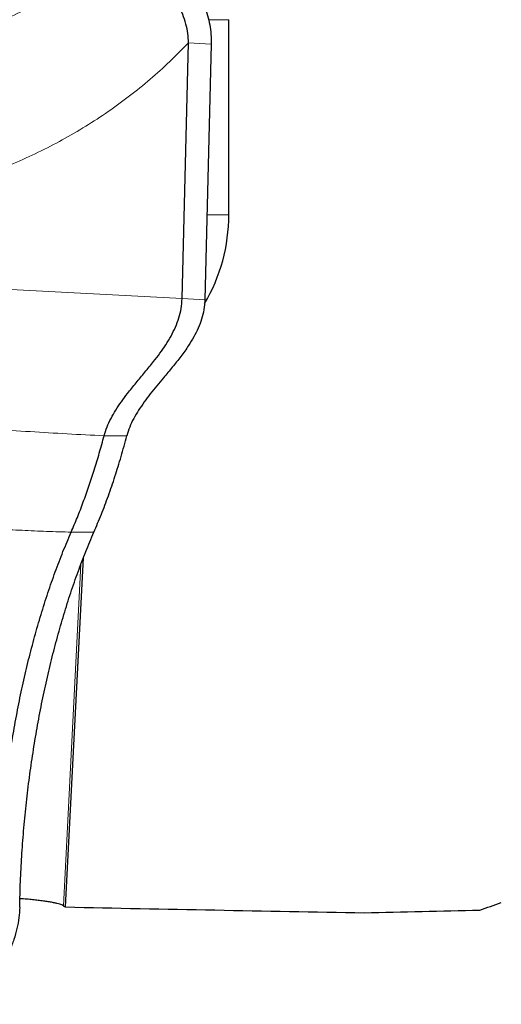
# Model space of a CAD drawing. Units: millimetres. Extents: x 15 to 204, y 6 to 291.
# Drawn here: x 69 to 73, y 104 to 113 of the extents above; entities that cross this region are included whole.
import ezdxf

# ---------------------------------------------------------------- set-up
doc = ezdxf.new("R2010")
doc.units = ezdxf.units.MM

msp = doc.modelspace()

# ---------------------------------------------------------------- linework, layer by layer
at = {"color": 7, "linetype": 'Continuous', "lineweight": 0}
for p, q in [((70.7178, 112.5635), (70.8929, 112.5635)), ((70.5433, 112.3629), (70.7399, 112.3518)), ((70.7034, 110.8763), (70.8929, 110.8763)), ((70.4885, 110.1503), (68.598, 110.251)), ((70.6852, 110.1392), (70.4885, 110.1503)), ((69.8133, 108.9633), (70.0103, 108.9633)), ((69.725, 108.1294), (69.5281, 108.1294)), ((69.6132, 107.8525), (69.4607, 104.8972))]:
    msp.add_line(p, q, dxfattribs=at)
at = {"color": 7, "linetype": 'Continuous', "lineweight": 30}
for p, q in [((70.8929, 110.8763), (70.8929, 112.5635)), ((70.4885, 110.1503), (70.5433, 112.3629)), ((70.7399, 112.3518), (70.6852, 110.1392)), ((69.4778, 104.8862), (69.6337, 107.9061))]:
    msp.add_line(p, q, dxfattribs=at)
msp.add_arc((69.3798, 110.8755), 1.5131, 329.50649, 0.02815, dxfattribs=at)
for centre, major_axis, ratio, start_param, end_param in [((70.8545, 124.0059), (1.056, 19.227), 0.175817, 3.039857, 3.045109), ((83.0864, 123.9665), (111.7231, 0), 0.172063, 4.590279, 4.613581), ((58.6647, 123.9665), (109.314, 0), 0.176327, 4.835285, 4.844508)]:
    msp.add_ellipse(centre, major_axis=major_axis, ratio=ratio, start_param=start_param, end_param=end_param, dxfattribs=at)
for points, knots in [([(69.8812, 113.2523), (69.9108, 113.2504), (69.9695, 113.2466), (70.0556, 113.2301), (70.1389, 113.2059), (70.2193, 113.1735), (70.2964, 113.1334), (70.3698, 113.086), (70.4384, 113.0318), (70.5015, 112.9712), (70.5579, 112.9047), (70.6074, 112.8335), (70.6496, 112.7585), (70.6841, 112.6807), (70.7108, 112.6009), (70.7291, 112.5193), (70.7397, 112.436), (70.7399, 112.38), (70.7399, 112.3518)], [0, 0, 0, 0, 0.065024, 0.128811, 0.191941, 0.254974, 0.318318, 0.381886, 0.445479, 0.508926, 0.572107, 0.634892, 0.697095, 0.758489, 0.818977, 0.879, 0.939144, 1, 1, 1, 1]), ([(70.5433, 112.3629), (70.5426, 112.39), (70.5412, 112.445), (70.523, 112.5272), (70.4948, 112.6088), (70.4562, 112.6885), (70.4087, 112.7649), (70.3535, 112.837), (70.2931, 112.9014), (70.2294, 112.9576), (70.1635, 113.0052), (70.0946, 113.0448), (70.0233, 113.0751), (69.9505, 113.0962), (69.901, 113.1005), (69.8765, 113.1026)], [0, 0, 0, 0, 0.074663, 0.151728, 0.231284, 0.313018, 0.396351, 0.480543, 0.564783, 0.641359, 0.716722, 0.790414, 0.862149, 0.931901, 1, 1, 1, 1]), ([(69.8133, 108.9633), (69.8211, 108.9888), (69.8366, 109.0399), (69.8721, 109.1142), (69.9143, 109.1869), (69.9629, 109.2583), (70.0216, 109.3362), (70.0901, 109.4206), (70.1664, 109.512), (70.236, 109.5972), (70.2966, 109.6766), (70.3476, 109.7499), (70.3931, 109.8249), (70.4318, 109.9022), (70.4618, 109.9821), (70.4828, 110.065), (70.4866, 110.1217), (70.4885, 110.1503)], [0, 0, 0, 0, 0.061233, 0.122757, 0.185074, 0.248378, 0.312624, 0.397802, 0.483458, 0.568693, 0.633103, 0.696458, 0.758589, 0.819527, 0.879577, 0.939387, 1, 1, 1, 1]), ([(70.6852, 110.1392), (70.6833, 110.1109), (70.6795, 110.0547), (70.6586, 109.9726), (70.6287, 109.8936), (70.5901, 109.8172), (70.5399, 109.7352), (70.4774, 109.648), (70.4039, 109.556), (70.3337, 109.4723), (70.2696, 109.3959), (70.2132, 109.3264), (70.1599, 109.2564), (70.1113, 109.1856), (70.069, 109.1133), (70.0335, 109.0395), (70.018, 108.9886), (70.0103, 108.9633)], [0, 0, 0, 0, 0.06045, 0.120078, 0.179944, 0.240705, 0.302673, 0.385667, 0.470351, 0.555949, 0.621509, 0.686669, 0.751091, 0.814553, 0.877007, 0.938652, 1, 1, 1, 1]), ([(69.5281, 108.1294), (69.5461, 108.1717), (69.5821, 108.2562), (69.6331, 108.389), (69.682, 108.5257), (69.7283, 108.6667), (69.7725, 108.8123), (69.7997, 108.9129), (69.8133, 108.9633)], [0, 0, 0, 0, 0.167461, 0.335276, 0.50057, 0.66621, 0.832921, 1, 1, 1, 1]), ([(69.725, 108.1294), (69.7467, 108.1804), (69.79, 108.282), (69.8506, 108.4433), (69.9078, 108.6103), (69.9614, 108.7832), (69.994, 108.9032), (70.0103, 108.9633)], [0, 0, 0, 0, 0.20172, 0.401964, 0.601347, 0.800485, 1, 1, 1, 1]), ([(68.8856, 104.8845), (68.8875, 104.9578), (68.8912, 105.1041), (68.9027, 105.3238), (68.9187, 105.5428), (68.9395, 105.7611), (68.965, 105.9784), (68.9952, 106.1941), (69.0298, 106.4074), (69.0688, 106.6178), (69.1121, 106.8246), (69.1596, 107.0271), (69.2113, 107.225), (69.267, 107.4178), (69.3265, 107.6052), (69.39, 107.7867), (69.4569, 107.9625), (69.5043, 108.0737), (69.5281, 108.1294)], [0, 0, 0, 0, 0.062061, 0.123833, 0.185554, 0.247427, 0.309471, 0.371662, 0.433972, 0.496374, 0.55884, 0.621358, 0.683966, 0.746712, 0.809643, 0.872804, 0.936241, 1, 1, 1, 1]), ([(69.0826, 104.8845), (69.0844, 104.9577), (69.0882, 105.104), (69.1, 105.3241), (69.1162, 105.5442), (69.1373, 105.7633), (69.163, 105.9806), (69.1931, 106.1953), (69.2277, 106.4079), (69.2668, 106.6179), (69.31, 106.8243), (69.3575, 107.0265), (69.4089, 107.2241), (69.4645, 107.4173), (69.524, 107.6054), (69.5874, 107.7874), (69.6541, 107.9631), (69.7014, 108.0739), (69.725, 108.1294)], [0, 0, 0, 0, 0.061951, 0.123879, 0.185957, 0.24836, 0.31026, 0.372162, 0.434229, 0.496626, 0.559078, 0.62145, 0.683905, 0.746605, 0.809967, 0.873208, 0.936496, 1, 1, 1, 1]), ([(69.0826, 104.8845), (69.0809, 104.8544), (69.0775, 104.7924), (69.0597, 104.6992), (69.0335, 104.6046), (68.9983, 104.511), (68.9551, 104.4202), (68.9082, 104.341), (68.86, 104.2737), (68.8126, 104.2178), (68.7616, 104.1679), (68.7073, 104.1249), (68.6508, 104.0904), (68.5925, 104.065), (68.5329, 104.0483), (68.4921, 104.0455), (68.4716, 104.0441)], [0, 0, 0, 0, 0.079406, 0.1630051, 0.2496838, 0.3382191, 0.427363, 0.5159214, 0.5825613, 0.6478399, 0.7114743, 0.7733359, 0.8334995, 0.8893779, 0.9445917, 1, 1, 1, 1]), ([(69.4607, 104.8972), (69.4569, 104.8993), (69.4493, 104.9035), (69.4303, 104.9101), (69.4058, 104.9167), (69.3755, 104.9234), (69.3401, 104.9299), (69.3, 104.9362), (69.2555, 104.9422), (69.2076, 104.9477), (69.1566, 104.9526), (69.1153, 104.9561), (69.0909, 104.9577), (69.0848, 104.9581)], [0, 0, 0, 0, 0.096917, 0.194142, 0.291058, 0.387994, 0.48524, 0.582172, 0.678706, 0.77555, 0.872078, 0.967833, 1, 1, 1, 1])]:
    msp.add_open_spline(points, degree=3, knots=knots, dxfattribs=at)
at = {"color": 7, "linetype": 'Continuous', "lineweight": 0}
for points, knots in [([(68.1768, 112.3034), (68.2521, 112.323), (68.403, 112.3623), (68.6257, 112.4356), (68.8454, 112.5194), (69.0613, 112.6144), (69.2731, 112.7202), (69.4801, 112.8369), (69.6823, 112.9635), (69.8116, 113.0562), (69.8765, 113.1026)], [0, 0, 0, 0, 0.1231968, 0.2468461, 0.3709527, 0.4955544, 0.6207159, 0.7464999, 0.8729286, 1, 1, 1, 1]), ([(68.5864, 111.1595), (68.6615, 111.1837), (68.8112, 111.2318), (69.0304, 111.3182), (69.2443, 111.4146), (69.4527, 111.5221), (69.6544, 111.6396), (69.8485, 111.7664), (70.0344, 111.9018), (70.2123, 112.0463), (70.3829, 112.1991), (70.4898, 112.3083), (70.5433, 112.3629)], [0, 0, 0, 0, 0.102077, 0.2035, 0.304535, 0.405445, 0.506498, 0.605947, 0.70476, 0.803197, 0.901523, 1, 1, 1, 1]), ([(68.5329, 109.0245), (68.6398, 109.0222), (68.8537, 109.0176), (69.1735, 108.9996), (69.4931, 108.9793), (69.7066, 108.9686), (69.8133, 108.9633)], [0, 0, 0, 0, 0.249713, 0.499756, 0.749951, 1, 1, 1, 1]), ([(68.2535, 108.1647), (68.3244, 108.1662), (68.4663, 108.1692), (68.6789, 108.1643), (68.8912, 108.1557), (69.1034, 108.1452), (69.3156, 108.1349), (69.4572, 108.1313), (69.5281, 108.1294)], [0, 0, 0, 0, 0.166863, 0.333512, 0.500128, 0.666757, 0.833378, 1, 1, 1, 1])]:
    msp.add_open_spline(points, degree=3, knots=knots, dxfattribs=at)
at = {"color": 7, "linetype": 'Continuous', "lineweight": 30}
msp.add_open_spline([(73.0652, 104.8594), (73.1273, 104.8809), (73.1893, 104.9024), (73.2514, 104.9239)], degree=3, dxfattribs=at)

doc.saveas('drawing.dxf')
